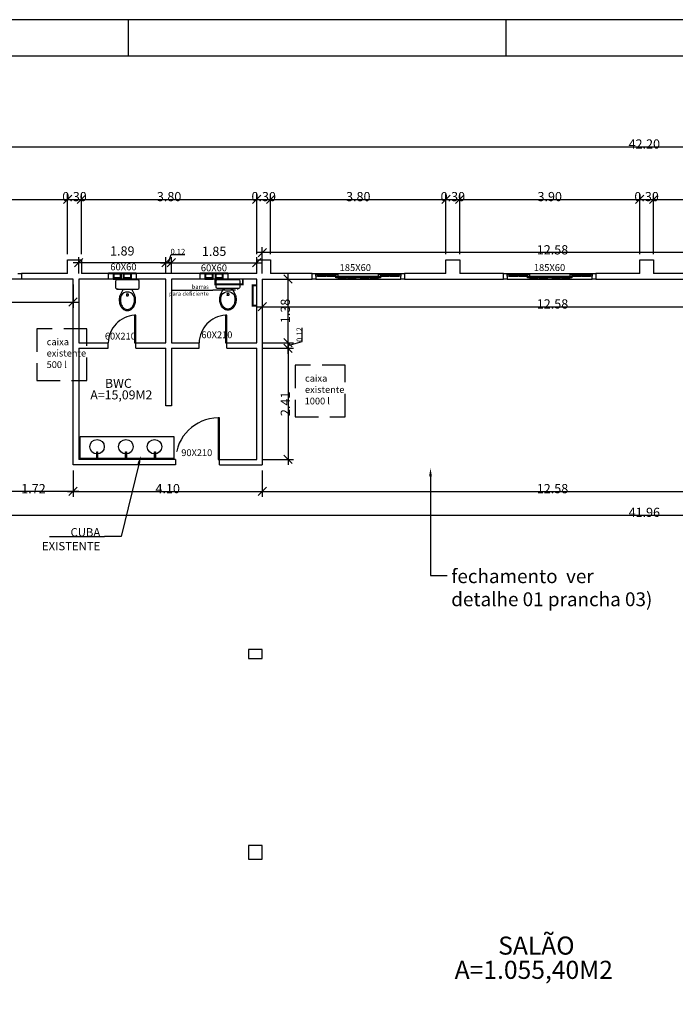
# Model space of a CAD drawing. Units: inches. Extents: x 20.1 to 61.6, y 42.3 to 138.2.
# Drawn here: x 27.2 to 34.3, y 100.3 to 110.9 of the extents above; entities that cross this region are included whole.
import ezdxf

# ---------------------------------------------------------------- set-up
doc = ezdxf.new("R2010")
doc.units = ezdxf.units.IN
doc.header["$MEASUREMENT"] = 0
doc.linetypes.add('DASHED2', pattern=[0.375, 0.25, -0.125])
doc.linetypes.add('PHANTOM2', pattern=[1.25, 0.625, -0.125, 0.125, -0.125, 0.125, -0.125])
for name, color, linetype in [('S2MARGF', 4, 'Continuous'), ('S2MARGG', 13, 'Continuous'), ('SectionCutEdges', 7, 'Continuous')]:
    doc.layers.add(name, color=color, linetype=linetype)
doc.styles.get("Standard").update_dxf_attribs({"font": 'arial.ttf'})

# ---------------------------------------------------------------- blocks, each defined once
blk = doc.blocks.new('_Oblique')
at = {"color": 0, "linetype": 'ByBlock', "lineweight": -2}
blk.add_line((-0.5, -0.5), (0.5, 0.5), dxfattribs=at)

msp = doc.modelspace()

# ---------------------------------------------------------------- linework, layer by layer
at = {"color": 1}
for p, q in [((23.37857, 109.55408), (44.59857, 109.55408)), ((27.73857, 108.38932), (27.73857, 109.04356)), ((27.73857, 108.38932), (27.73857, 109.04356)), ((27.88857, 108.38932), (27.88857, 109.04356)), ((27.88857, 108.38932), (27.88857, 109.04356)), ((29.78857, 108.38932), (29.78857, 109.04356)), ((29.78857, 108.38932), (29.78857, 109.04356)), ((29.93857, 108.38932), (29.93857, 109.04356)), ((31.83857, 108.38932), (31.83857, 109.04356)), ((31.83857, 108.38932), (31.83857, 109.04356)), ((31.98857, 108.38932), (31.98857, 109.04356)), ((31.98857, 108.38932), (31.98857, 109.04356)), ((33.93857, 108.38932), (33.93857, 109.04356)), ((33.93857, 108.38932), (33.93857, 109.04356)), ((34.08857, 108.38932), (34.08857, 109.04356)), ((34.08857, 108.38932), (34.08857, 109.04356)), ((25.67857, 108.98356), (27.79857, 108.98356)), ((27.67857, 108.98356), (27.94857, 108.98356)), ((27.82857, 108.98356), (29.84857, 108.98356)), ((29.72857, 108.98356), (29.99857, 108.98356)), ((29.87857, 108.98356), (31.89857, 108.98356)), ((31.77857, 108.98356), (32.04857, 108.98356)), ((31.92857, 108.98356), (33.99857, 108.98356)), ((33.87857, 108.98356), (34.14857, 108.98356)), ((34.02857, 108.98356), (36.19857, 108.98356)), ((29.84857, 108.17932), (29.84857, 108.46668)), ((27.85857, 108.17932), (27.85857, 108.35671)), ((28.80357, 108.17932), (28.80357, 108.35671)), ((28.80357, 108.17932), (28.80357, 108.35671)), ((28.83357, 108.29671), (28.86072, 108.38722)), ((28.86072, 108.38722), (29.00763, 108.38722)), ((28.86357, 108.17932), (28.86357, 108.35671)), ((28.86357, 108.17932), (28.86357, 108.35671)), ((36.19857, 108.40668), (29.78857, 108.40668)), ((28.86357, 108.29671), (27.79857, 108.29671)), ((28.74357, 108.29671), (28.92357, 108.29671)), ((28.80357, 108.29671), (29.84857, 108.29671)), ((30.12846, 107.36932), (30.12846, 108.17932)), ((27.73857, 108.11932), (26.47806, 108.11932)), ((27.79857, 108.05932), (27.79857, 107.80987)), ((23.43907, 107.86987), (27.85857, 107.86987)), ((29.78857, 107.82005), (36.19857, 107.82005)), ((30.27999, 107.44478), (30.27999, 107.59169)), ((29.84857, 107.42932), (30.18846, 107.42932)), ((29.84857, 107.42932), (30.18846, 107.42932)), ((30.12846, 107.30932), (30.12846, 107.48932)), ((30.12846, 107.39932), (30.27999, 107.44478)), ((30.12846, 107.42932), (30.12846, 106.10432)), ((29.84857, 107.36932), (30.18846, 107.36932)), ((29.84857, 107.36932), (30.18846, 107.36932)), ((29.84857, 106.16432), (30.18846, 106.16432)), ((27.79857, 106.04432), (27.79857, 105.75753)), ((27.79857, 106.04432), (27.79857, 105.75753)), ((29.84857, 106.04432), (29.84857, 105.75753)), ((29.84857, 106.04432), (29.84857, 105.75753)), ((27.85857, 105.81753), (26.87857, 105.81753)), ((27.73857, 105.81753), (29.90857, 105.81753)), ((29.78857, 105.81753), (36.19857, 105.81753)), ((23.43907, 105.55996), (44.53857, 105.55996))]:
    msp.add_line(p, q, dxfattribs=at)
msp.add_line((29.93857, 108.38932), (29.93857, 109.04356))
at = {"color": 8}
for p, q in [((29.78857, 108.17932), (29.78857, 108.35671)), ((28.23107, 108.18724), (28.32107, 108.18724)), ((28.23857, 108.18367), (28.31357, 108.18367)), ((28.34107, 108.18724), (28.43107, 108.18724)), ((28.34857, 108.18367), (28.42357, 108.18367)), ((29.22607, 108.18724), (29.31607, 108.18724)), ((29.23357, 108.18367), (29.30857, 108.18367)), ((29.33607, 108.18724), (29.42607, 108.18724)), ((29.34357, 108.18367), (29.41857, 108.18367)), ((30.44833, 108.17332), (30.54241, 108.17332)), ((30.44833, 108.15316), (30.54241, 108.15316)), ((30.55307, 108.17332), (30.64715, 108.17332)), ((30.55307, 108.15316), (30.64715, 108.15316)), ((30.66845, 108.15316), (30.76253, 108.15316)), ((30.77318, 108.15316), (30.86727, 108.15316)), ((30.90987, 108.15316), (31.00395, 108.15316)), ((31.0146, 108.15316), (31.10869, 108.15316)), ((31.12999, 108.17332), (31.22407, 108.17332)), ((31.12999, 108.15316), (31.22407, 108.15316)), ((31.23472, 108.17332), (31.32881, 108.17332)), ((31.23472, 108.15316), (31.32881, 108.15316)), ((32.52333, 108.17332), (32.61741, 108.17332)), ((32.52333, 108.15316), (32.61741, 108.15316)), ((32.62807, 108.17332), (32.72215, 108.17332)), ((32.62807, 108.15316), (32.72215, 108.15316)), ((32.74345, 108.15316), (32.83753, 108.15316)), ((32.84818, 108.15316), (32.94227, 108.15316)), ((32.98487, 108.15316), (33.07895, 108.15316)), ((33.0896, 108.15316), (33.18369, 108.15316)), ((33.20499, 108.17332), (33.29907, 108.17332)), ((33.20499, 108.15316), (33.29907, 108.15316)), ((33.30972, 108.17332), (33.40381, 108.17332)), ((33.30972, 108.15316), (33.40381, 108.15316)), ((28.23857, 108.12289), (28.31357, 108.12289)), ((28.25929, 108.09702), (28.25929, 108.02615)), ((28.50026, 108.1112), (28.27346, 108.1112)), ((28.34857, 108.12289), (28.42357, 108.12289)), ((28.51444, 108.02615), (28.51444, 108.09702)), ((29.23357, 108.12289), (29.30857, 108.12289)), ((29.34357, 108.12289), (29.41857, 108.12289)), ((29.34828, 108.03077), (29.34828, 108.10165)), ((29.36245, 108.11582), (29.58925, 108.11582)), ((29.60343, 108.10165), (29.60343, 108.03077)), ((29.84857, 108.11932), (30.18846, 108.11932)), ((29.84857, 108.05932), (29.84857, 107.76005)), ((30.66845, 108.133), (30.76253, 108.133)), ((30.77318, 108.133), (30.86727, 108.133)), ((30.90987, 108.133), (31.00395, 108.133)), ((31.0146, 108.133), (31.10869, 108.133)), ((32.74345, 108.133), (32.83753, 108.133)), ((32.84818, 108.133), (32.94227, 108.133)), ((32.98487, 108.133), (33.07895, 108.133)), ((33.0896, 108.133), (33.18369, 108.133)), ((28.27346, 108.01197), (28.50026, 108.01197)), ((28.27459, 108.01057), (28.27459, 108.01197)), ((28.27843, 108.01057), (28.27459, 108.01057)), ((28.27931, 108.01067), (28.27843, 108.01057)), ((28.2803, 108.01008), (28.27931, 108.01067)), ((28.28118, 108.0092), (28.2803, 108.01008)), ((28.28709, 108.0092), (28.28118, 108.0092)), ((28.28709, 108.01197), (28.28709, 108.0092)), ((28.33961, 108.01197), (28.30667, 107.944)), ((28.37741, 107.95497), (28.37741, 107.94168)), ((28.38214, 107.9597), (28.39159, 107.9597)), ((28.38214, 107.93696), (28.39159, 107.93696)), ((28.39631, 107.95497), (28.39631, 107.94168)), ((28.46706, 107.944), (28.43411, 108.01197)), ((29.58925, 108.0166), (29.36245, 108.0166)), ((29.39566, 107.94863), (29.4286, 108.0166)), ((29.4664, 107.9596), (29.4664, 107.94631)), ((29.48058, 107.96433), (29.47113, 107.96433)), ((29.48058, 107.94159), (29.47113, 107.94159)), ((29.4853, 107.9596), (29.4853, 107.94631)), ((29.5231, 108.0166), (29.55605, 107.94863)), ((29.57562, 108.0166), (29.57562, 108.01382)), ((29.57562, 108.01382), (29.58153, 108.01382)), ((29.58153, 108.01382), (29.58242, 108.01471)), ((29.58242, 108.01471), (29.5834, 108.0153)), ((29.5834, 108.0153), (29.58429, 108.0152)), ((29.58429, 108.0152), (29.58813, 108.0152)), ((29.58813, 108.0152), (29.58813, 108.0166)), ((28.17857, 107.36932), (28.17857, 107.42932))]:
    msp.add_line(p, q, dxfattribs=at)
at = {"color": 8, "linetype": 'Continuous'}
for p, q in [((29.33947, 108.11596), (29.33947, 108.06273)), ((29.33947, 108.06273), (29.63773, 108.06273)), ((29.63773, 108.06273), (29.63773, 108.11789)), ((29.79267, 108.05209), (29.74425, 108.05209)), ((29.74425, 108.05209), (29.74425, 107.83241)), ((29.74425, 107.83241), (29.79073, 107.83241))]:
    msp.add_line(p, q, dxfattribs=at)
at = {"color": 8, "linetype": 'ByBlock', "lineweight": -2}
msp.add_line((29.49349, 107.99957), (29.31349, 107.99957), dxfattribs=at)
at = {"color": 5, "linetype": 'PHANTOM2'}
msp.add_line((28.47857, 107.72932), (28.46357, 107.72932), dxfattribs=at)
at = {"color": 8, "linetype": 'PHANTOM2'}
for p, q in [((28.46357, 107.72932), (28.46357, 107.42932)), ((28.47857, 107.42932), (28.47857, 107.72932)), ((29.46357, 107.72932), (29.44857, 107.72932)), ((29.44857, 107.72932), (29.44857, 107.42932)), ((29.46357, 107.42932), (29.46357, 107.72932)), ((28.46357, 107.42932), (28.47857, 107.42932)), ((28.47857, 107.36932), (28.47857, 107.42932)), ((29.16357, 107.36932), (29.16357, 107.42932)), ((29.44857, 107.42932), (29.46357, 107.42932)), ((29.46357, 107.36932), (29.46357, 107.42932)), ((29.38357, 106.61432), (29.36857, 106.61432)), ((29.36857, 106.61432), (29.36857, 106.16432)), ((29.38357, 106.16432), (29.38357, 106.61432)), ((28.90857, 106.16432), (28.90857, 106.10432)), ((29.36857, 106.16432), (29.38357, 106.16432)), ((29.38357, 106.10432), (29.38357, 106.16432))]:
    msp.add_line(p, q, dxfattribs=at)
at = {"color": 1, "linetype": 'DASHED2'}
for p, q in [((27.94769, 107.58194), (27.40647, 107.58194)), ((27.40647, 107.58194), (27.40647, 107.02058)), ((27.94769, 107.02058), (27.94769, 107.58194)), ((30.74729, 107.18714), (30.20606, 107.18714)), ((30.20606, 107.18714), (30.20606, 106.62578)), ((30.74729, 106.62578), (30.74729, 107.18714)), ((27.40647, 107.02058), (27.94769, 107.02058)), ((30.20606, 106.62578), (30.74729, 106.62578))]:
    msp.add_line(p, q, dxfattribs=at)
at = {"color": 6}
for p, q in [((27.87451, 106.41459), (28.89019, 106.41459)), ((27.87451, 106.17431), (27.87451, 106.41459)), ((28.89019, 106.41459), (28.89019, 106.17431)), ((28.05436, 106.2471), (28.06387, 106.2471)), ((28.05436, 106.18166), (28.05436, 106.2471)), ((28.06387, 106.2471), (28.06387, 106.18166)), ((28.36558, 106.2471), (28.3751, 106.2471)), ((28.36558, 106.18166), (28.36558, 106.2471)), ((28.3751, 106.2471), (28.3751, 106.18166)), ((28.68184, 106.2471), (28.69136, 106.2471)), ((28.68184, 106.18166), (28.68184, 106.2471)), ((28.69136, 106.2471), (28.69136, 106.18166)), ((28.89019, 106.17431), (27.87451, 106.17431)), ((28.06387, 106.18166), (28.05436, 106.18166)), ((28.3751, 106.18166), (28.36558, 106.18166)), ((28.69136, 106.18166), (28.68184, 106.18166))]:
    msp.add_line(p, q, dxfattribs=at)
at = {"linetype": 'ByBlock', "lineweight": -2}
msp.add_line((28.31762, 105.32747), (28.13762, 105.32747), dxfattribs=at)
at = {"color": 1, "linetype": 'ByBlock', "lineweight": -2}
msp.add_line((31.67141, 104.90447), (31.85141, 104.90447), dxfattribs=at)
at = {"color": 8, "const_width": 0.02}
for points in [[(29.33947, 108.11596), (29.33947, 108.06273), (29.60343, 108.06273), (29.63773, 108.06273), (29.63773, 108.11789)], [(29.79267, 108.05209), (29.74425, 108.05209), (29.74425, 107.83241), (29.78857, 107.83241)]]:
    msp.add_lwpolyline(points, dxfattribs=at)
at = {"color": 0, "linetype": 'ByBlock', "lineweight": -2}
msp.add_lwpolyline([(28.86921, 107.99957), (29.31349, 107.99957)], dxfattribs=at)
at = {"color": 8, "linetype": 'ByBlock', "lineweight": -2}
msp.add_lwpolyline([(29.55914, 107.99957), (29.49349, 107.99957)], dxfattribs=at)
at = {"linetype": 'ByBlock', "lineweight": -2}
for points in [[(28.50905, 106.11481), (28.31762, 105.32747)], [(27.5415, 105.32747), (28.13762, 105.32747)]]:
    msp.add_lwpolyline(points, dxfattribs=at)
at = {"color": 1, "linetype": 'ByBlock', "lineweight": -2}
msp.add_lwpolyline([(31.67141, 105.98016), (31.67141, 104.90447)], dxfattribs=at)
at = {"color": 6}
for centre in [(28.05764, 106.30199), (28.37011, 106.30199), (28.6803, 106.30199)]:
    msp.add_circle(centre, 0.07863, dxfattribs=at)
at = {"color": 8, "linetype": 'PHANTOM2'}
for centre, radius, start, end in [((28.48934, 107.41946), 0.31093, 94.754833, 178.182768), ((29.47434, 107.41946), 0.31093, 94.754833, 178.182768), ((29.37391, 106.14875), 0.4656, 90.65686, 178.083943)]:
    msp.add_arc(centre, radius, start, end, dxfattribs=at)
at = {"color": 8}
for centre, major_axis, start_param, end_param in [((28.27346, 108.09702), (0.01002, 0.01002), 0.78539816, 2.35619449), ((28.50026, 108.09702), (-0.01002, 0.01002), 3.92699082, 5.49778714), ((28.27346, 108.02615), (-0.01002, 0.01002), 0.78539816, 2.35619449), ((28.44786, 107.89393), (0.10594, 0.10594), 2.04791062, 2.35619449), ((28.41794, 107.90346), (0.08374, 0.08374), 2.00673429, 2.04791062), ((28.44786, 107.89393), (-0.09725, 0.09725), 0.47711429, 0.78539816), ((28.41794, 107.90346), (0.07505, 0.07505), 1.97494301, 2.04791062), ((28.38671, 107.8989), (0.05687, 0.05687), 6.07347474, 8.05980408), ((28.34906, 108.00488), (-0.00134, 0.00134), 3.92699082, 10.21017612), ((28.38214, 107.95497), (-0.00334, 0.00334), -0.78539816, 0.78539816), ((28.38214, 107.94168), (-0.00334, 0.00334), 0.78539816, 2.35619449), ((28.39159, 107.95497), (0.00334, 0.00334), 5.49778714, 7.06858347), ((28.39159, 107.94168), (0.00334, 0.00334), 3.92699082, 5.49778714), ((28.42466, 108.00488), (-0.00134, 0.00134), 3.92699082, 10.21017612), ((28.35579, 107.90346), (0.07505, 0.07505), 5.80607102, 5.87903863), ((28.32587, 107.89393), (-0.09725, 0.09725), 3.92699082, 4.23527469), ((28.35579, 107.90346), (-0.08374, 0.08374), 4.23527469, 4.27645102), ((28.32587, 107.89393), (-0.10594, 0.10594), 3.92699082, 4.23527469), ((28.50026, 108.02615), (0.01002, 0.01002), 3.92699082, 5.49778714), ((28.44786, 107.89393), (-0.10594, 0.10594), 0.78539816, 1.09368204), ((28.41794, 107.8844), (-0.08374, 0.08374), 1.09368204, 1.44080631), ((28.44786, 107.89393), (0.09725, 0.09725), 2.35619449, 2.66447836), ((28.41794, 107.8844), (0.07505, 0.07505), 2.66447836, 3.01160264), ((28.35579, 107.8844), (0.07505, 0.07505), 4.84237899, 5.18950327), ((28.35579, 107.8844), (-0.08374, 0.08374), 3.27158267, 3.61870694), ((28.32587, 107.89393), (0.09725, 0.09725), 5.18950327, 5.49778714), ((28.32587, 107.89393), (0.10594, 0.10594), 5.18950327, 5.49778714), ((28.39894, 107.8698), (0.0668, 0.0668), 3.01160264, 3.4327886), ((28.39894, 107.8698), (0.05811, 0.05811), 3.01160264, 3.4327886), ((28.38686, 107.84738), (0.04879, 0.04879), 3.4327886, 3.92699082), ((28.38686, 107.84738), (0.0401, 0.0401), 3.4327886, 3.92699082), ((28.38686, 107.84738), (0.0401, 0.0401), 3.92699082, 4.42119303), ((28.38686, 107.84738), (-0.04879, 0.04879), 2.35619449, 2.85039671), ((28.37478, 107.8698), (0.05811, 0.05811), 4.42119303, 4.84237899), ((28.37478, 107.8698), (-0.0668, 0.0668), 2.85039671, 3.27158267)]:
    msp.add_ellipse(centre, major_axis=major_axis, ratio=1, start_param=start_param, end_param=end_param, dxfattribs=at)
at = {"color": 8, "extrusion": (0, 0, -1)}
for centre, major_axis, start_param, end_param in [((29.36245, 108.10165), (0.01002, 0.01002), 3.92699082, 5.49778714), ((29.58925, 108.10165), (-0.01002, 0.01002), 0.78539816, 2.35619449), ((29.36245, 108.03077), (-0.01002, 0.01002), 3.92699082, 5.49778714), ((29.53685, 107.89856), (0.10594, 0.10594), 3.92699082, 4.23527469), ((29.50693, 107.90808), (0.08374, 0.08374), 4.23527469, 4.27645102), ((29.53685, 107.89856), (0.09725, 0.09725), 3.92699082, 4.23527469), ((29.50693, 107.90808), (-0.07505, 0.07505), 5.80607102, 5.87903863), ((29.476, 107.90353), (-0.05687, 0.05687), 6.07347474, 8.05980408), ((29.43805, 108.00951), (0.00134, 0.00134), 3.92699082, 10.21017612), ((29.47113, 107.9596), (-0.00334, 0.00334), 5.49778714, 7.06858347), ((29.47113, 107.94631), (-0.00334, 0.00334), 3.92699082, 5.49778714), ((29.48058, 107.9596), (0.00334, 0.00334), -0.78539816, 0.78539816), ((29.48058, 107.94631), (0.00334, 0.00334), 0.78539816, 2.35619449), ((29.51365, 108.00951), (0.00134, 0.00134), 3.92699082, 10.21017612), ((29.44478, 107.90808), (-0.07505, 0.07505), 1.97494301, 2.04791062), ((29.41486, 107.89856), (0.09725, 0.09725), 0.47711429, 0.78539816), ((29.44478, 107.90808), (-0.08374, 0.08374), 2.00673429, 2.04791062), ((29.41486, 107.89856), (-0.10594, 0.10594), 2.04791062, 2.35619449), ((29.58925, 108.03077), (0.01002, 0.01002), 0.78539816, 2.35619449), ((29.53685, 107.89856), (-0.10594, 0.10594), 5.18950327, 5.49778714), ((29.50693, 107.88903), (0.08374, 0.08374), 3.27158267, 3.61870694), ((29.53685, 107.89856), (-0.09725, 0.09725), 5.18950327, 5.49778714), ((29.50693, 107.88903), (-0.07505, 0.07505), 4.84237899, 5.18950327), ((29.48793, 107.87443), (-0.05811, 0.05811), 4.42119303, 4.84237899), ((29.46377, 107.87443), (-0.05811, 0.05811), 3.01160264, 3.4327886), ((29.44478, 107.88903), (-0.07505, 0.07505), 2.66447836, 3.01160264), ((29.44478, 107.88903), (0.08374, 0.08374), 1.09368204, 1.44080631), ((29.41486, 107.89856), (-0.09725, 0.09725), 2.35619449, 2.66447836), ((29.41486, 107.89856), (0.10594, 0.10594), 0.78539816, 1.09368204), ((29.48793, 107.87443), (0.0668, 0.0668), 2.85039671, 3.27158267), ((29.47585, 107.85201), (0.04879, 0.04879), 2.35619449, 2.85039671), ((29.47585, 107.85201), (-0.0401, 0.0401), 3.92699082, 4.42119303), ((29.47585, 107.85201), (-0.0401, 0.0401), 3.4327886, 3.92699082), ((29.47585, 107.85201), (-0.04879, 0.04879), 3.4327886, 3.92699082), ((29.46377, 107.87443), (-0.0668, 0.0668), 3.01160264, 3.4327886)]:
    msp.add_ellipse(centre, major_axis=major_axis, ratio=1, start_param=start_param, end_param=end_param, dxfattribs=at)
msp.add_solid([(28.49448, 106.11835), (28.53031, 106.20226), (28.52363, 106.11126)])
at = {"color": 1, "linetype": 'Continuous'}
msp.add_solid([(31.65641, 105.98016), (31.67141, 106.07016), (31.68641, 105.98016)], dxfattribs=at)
at = {"layer": 'S2MARGF'}
for p, q in [((28.39682, 110.53847), (28.39682, 110.93217)), ((32.49131, 110.53847), (32.49131, 110.93217))]:
    msp.add_line(p, q, dxfattribs=at)
msp.add_lwpolyline([(20.12911, 77.82194), (61.62517, 77.82194), (61.62517, 110.93217), (20.12911, 110.93217)], close=True, dxfattribs=at)
at = {"layer": 'S2MARGG'}
msp.add_line((61.23147, 110.53847), (21.11336, 110.53847), dxfattribs=at)
at = {"layer": 'SectionCutEdges', "color": 8}
for p, q in [((27.73857, 108.17932), (27.73857, 108.32932)), ((27.73857, 108.32932), (27.88857, 108.32932)), ((27.88857, 108.32932), (27.88857, 108.17932)), ((29.78857, 108.17932), (29.78857, 108.32932)), ((29.78857, 108.32932), (29.93857, 108.32932)), ((29.93857, 108.32932), (29.93857, 108.17932)), ((31.83857, 108.17932), (31.83857, 108.32932)), ((31.83857, 108.32932), (31.98857, 108.32932)), ((31.98857, 108.32932), (31.98857, 108.17932)), ((33.93857, 108.17932), (33.93857, 108.32932)), ((33.93857, 108.32932), (34.08857, 108.32932)), ((34.08857, 108.32932), (34.08857, 108.17932)), ((27.20011, 108.17932), (27.23857, 108.17932)), ((27.23857, 108.17932), (27.23857, 108.11932)), ((27.73857, 108.17932), (27.23857, 108.17932)), ((28.18107, 108.17932), (27.88857, 108.17932)), ((28.18107, 108.18724), (28.23107, 108.18724)), ((28.18107, 108.17932), (28.18107, 108.18724)), ((28.18107, 108.11932), (28.18107, 108.17932)), ((28.18107, 108.17932), (28.23107, 108.17932)), ((28.23107, 108.18724), (28.23107, 108.18367)), ((28.23107, 108.18367), (28.23857, 108.18367)), ((28.23107, 108.18367), (28.23107, 108.17932)), ((28.23107, 108.17932), (28.23107, 108.12289)), ((28.23107, 108.17932), (28.23857, 108.17932)), ((28.23857, 108.18367), (28.23857, 108.17932)), ((28.23857, 108.17932), (28.23857, 108.17187)), ((28.23857, 108.17932), (28.31357, 108.17932)), ((28.31357, 108.17187), (28.23857, 108.17187)), ((28.23857, 108.17187), (28.23857, 108.13362)), ((28.31357, 108.18367), (28.32107, 108.18367)), ((28.31357, 108.17932), (28.31357, 108.18367)), ((28.31357, 108.17187), (28.31357, 108.17932)), ((28.31357, 108.17932), (28.32107, 108.17932)), ((28.31357, 108.13362), (28.31357, 108.17187)), ((28.32107, 108.18724), (28.34107, 108.18724)), ((28.32107, 108.18367), (28.32107, 108.18724)), ((28.32107, 108.17932), (28.32107, 108.18367)), ((28.32107, 108.12289), (28.32107, 108.17932)), ((28.32107, 108.17932), (28.34107, 108.17932)), ((28.34107, 108.18724), (28.34107, 108.18367)), ((28.34107, 108.18367), (28.34857, 108.18367)), ((28.34107, 108.18367), (28.34107, 108.17932)), ((28.34107, 108.17932), (28.34107, 108.12289)), ((28.34107, 108.17932), (28.34857, 108.17932)), ((28.34857, 108.18367), (28.34857, 108.17932)), ((28.34857, 108.17932), (28.34857, 108.17187)), ((28.34857, 108.17932), (28.42357, 108.17932)), ((28.42357, 108.17187), (28.34857, 108.17187)), ((28.34857, 108.17187), (28.34857, 108.13362)), ((28.42357, 108.18367), (28.43107, 108.18367)), ((28.42357, 108.17932), (28.42357, 108.18367)), ((28.42357, 108.17187), (28.42357, 108.17932)), ((28.42357, 108.17932), (28.43107, 108.17932)), ((28.42357, 108.13362), (28.42357, 108.17187)), ((28.43107, 108.18367), (28.43107, 108.18724)), ((28.43107, 108.18724), (28.48107, 108.18724)), ((28.43107, 108.17932), (28.43107, 108.18367)), ((28.43107, 108.12289), (28.43107, 108.17932)), ((28.43107, 108.17932), (28.48107, 108.17932)), ((28.48107, 108.18724), (28.48107, 108.17932)), ((29.17607, 108.17932), (28.48107, 108.17932)), ((28.48107, 108.17932), (28.48107, 108.11932)), ((29.17607, 108.18724), (29.22607, 108.18724)), ((29.17607, 108.17932), (29.17607, 108.18724)), ((29.17607, 108.11932), (29.17607, 108.17932)), ((29.17607, 108.17932), (29.22607, 108.17932)), ((29.22607, 108.18724), (29.22607, 108.18367)), ((29.22607, 108.18367), (29.23357, 108.18367)), ((29.22607, 108.18367), (29.22607, 108.17932)), ((29.22607, 108.17932), (29.22607, 108.12289)), ((29.22607, 108.17932), (29.23357, 108.17932)), ((29.23357, 108.18367), (29.23357, 108.17932)), ((29.23357, 108.17932), (29.23357, 108.17187)), ((29.23357, 108.17932), (29.30857, 108.17932)), ((29.30857, 108.17187), (29.23357, 108.17187)), ((29.23357, 108.17187), (29.23357, 108.13362)), ((29.30857, 108.18367), (29.31607, 108.18367)), ((29.30857, 108.17932), (29.30857, 108.18367)), ((29.30857, 108.17187), (29.30857, 108.17932)), ((29.30857, 108.17932), (29.31607, 108.17932)), ((29.30857, 108.13362), (29.30857, 108.17187)), ((29.31607, 108.18724), (29.33607, 108.18724)), ((29.31607, 108.18367), (29.31607, 108.18724)), ((29.31607, 108.17932), (29.31607, 108.18367)), ((29.31607, 108.12289), (29.31607, 108.17932)), ((29.31607, 108.17932), (29.33607, 108.17932)), ((29.33607, 108.18724), (29.33607, 108.18367)), ((29.33607, 108.18367), (29.34357, 108.18367)), ((29.33607, 108.18367), (29.33607, 108.17932)), ((29.33607, 108.17932), (29.33607, 108.12289)), ((29.33607, 108.17932), (29.34357, 108.17932)), ((29.34357, 108.18367), (29.34357, 108.17932)), ((29.34357, 108.17932), (29.34357, 108.17187)), ((29.34357, 108.17932), (29.41857, 108.17932)), ((29.41857, 108.17187), (29.34357, 108.17187)), ((29.34357, 108.17187), (29.34357, 108.13362)), ((29.41857, 108.18367), (29.42607, 108.18367)), ((29.41857, 108.17932), (29.41857, 108.18367)), ((29.41857, 108.17187), (29.41857, 108.17932)), ((29.41857, 108.17932), (29.42607, 108.17932)), ((29.41857, 108.13362), (29.41857, 108.17187)), ((29.42607, 108.18367), (29.42607, 108.18724)), ((29.42607, 108.18724), (29.47607, 108.18724)), ((29.42607, 108.17932), (29.42607, 108.18367)), ((29.42607, 108.12289), (29.42607, 108.17932)), ((29.42607, 108.17932), (29.47607, 108.17932)), ((29.47607, 108.18724), (29.47607, 108.17932)), ((29.78857, 108.17932), (29.47607, 108.17932)), ((29.47607, 108.17932), (29.47607, 108.11932)), ((30.38857, 108.17932), (29.93857, 108.17932)), ((30.38857, 108.17932), (30.42703, 108.17932)), ((30.38857, 108.11932), (30.38857, 108.17932)), ((30.42703, 108.17932), (31.35011, 108.17932)), ((30.42703, 108.17932), (30.42703, 108.17332)), ((30.42703, 108.17332), (30.44833, 108.17332)), ((30.42703, 108.15316), (30.42703, 108.17332)), ((30.44833, 108.15316), (30.42703, 108.15316)), ((30.42703, 108.15316), (30.42703, 108.11932)), ((30.44833, 108.17332), (30.44833, 108.16576)), ((30.44833, 108.16576), (30.54241, 108.16576)), ((30.44833, 108.16576), (30.44833, 108.16072)), ((30.54241, 108.16072), (30.44833, 108.16072)), ((30.44833, 108.16072), (30.44833, 108.15316)), ((30.54241, 108.17332), (30.55307, 108.17332)), ((30.54241, 108.16576), (30.54241, 108.17332)), ((30.54241, 108.16576), (30.54241, 108.16072)), ((30.54241, 108.15316), (30.54241, 108.16072)), ((30.55307, 108.15316), (30.54241, 108.15316)), ((30.55307, 108.17332), (30.55307, 108.16576)), ((30.55307, 108.16576), (30.64715, 108.16576)), ((30.55307, 108.16072), (30.55307, 108.16576)), ((30.64715, 108.16072), (30.55307, 108.16072)), ((30.55307, 108.16072), (30.55307, 108.15316)), ((30.64715, 108.17332), (30.66845, 108.17332)), ((30.64715, 108.16576), (30.64715, 108.17332)), ((30.64715, 108.16576), (30.64715, 108.16072)), ((30.64715, 108.15316), (30.64715, 108.16072)), ((30.64715, 108.15316), (30.66845, 108.15316)), ((30.64715, 108.133), (30.64715, 108.15316)), ((30.66845, 108.17332), (30.66845, 108.15316)), ((30.66845, 108.15316), (30.66845, 108.1456)), ((30.66845, 108.1456), (30.76253, 108.1456)), ((30.66845, 108.1456), (30.66845, 108.14056)), ((30.76253, 108.15316), (30.77318, 108.15316)), ((30.76253, 108.1456), (30.76253, 108.15316)), ((30.76253, 108.1456), (30.76253, 108.14056)), ((30.77318, 108.15316), (30.77318, 108.1456)), ((30.77318, 108.1456), (30.86727, 108.1456)), ((30.77318, 108.14056), (30.77318, 108.1456)), ((30.86727, 108.15316), (30.88857, 108.15316)), ((30.86727, 108.1456), (30.86727, 108.15316)), ((30.86727, 108.1456), (30.86727, 108.14056)), ((30.88857, 108.15316), (30.90987, 108.15316)), ((30.88857, 108.133), (30.88857, 108.15316)), ((30.90987, 108.15316), (30.90987, 108.1456)), ((30.90987, 108.1456), (31.00395, 108.1456)), ((30.90987, 108.1456), (30.90987, 108.14056)), ((31.00395, 108.15316), (31.0146, 108.15316)), ((31.00395, 108.1456), (31.00395, 108.15316)), ((31.00395, 108.1456), (31.00395, 108.14056)), ((31.0146, 108.15316), (31.0146, 108.1456)), ((31.0146, 108.1456), (31.10869, 108.1456)), ((31.0146, 108.14056), (31.0146, 108.1456)), ((31.10869, 108.17332), (31.12999, 108.17332)), ((31.10869, 108.15316), (31.10869, 108.17332)), ((31.10869, 108.15316), (31.12999, 108.15316)), ((31.10869, 108.1456), (31.10869, 108.15316)), ((31.10869, 108.1456), (31.10869, 108.14056)), ((31.12999, 108.17332), (31.12999, 108.16576)), ((31.12999, 108.16576), (31.22407, 108.16576)), ((31.12999, 108.16576), (31.12999, 108.16072)), ((31.22407, 108.16072), (31.12999, 108.16072)), ((31.12999, 108.16072), (31.12999, 108.15316)), ((31.12999, 108.15316), (31.12999, 108.133)), ((31.22407, 108.17332), (31.23472, 108.17332)), ((31.22407, 108.16576), (31.22407, 108.17332)), ((31.22407, 108.16576), (31.22407, 108.16072)), ((31.22407, 108.15316), (31.22407, 108.16072)), ((31.23472, 108.15316), (31.22407, 108.15316)), ((31.23472, 108.17332), (31.23472, 108.16576)), ((31.23472, 108.16576), (31.32881, 108.16576)), ((31.23472, 108.16072), (31.23472, 108.16576)), ((31.32881, 108.16072), (31.23472, 108.16072)), ((31.23472, 108.16072), (31.23472, 108.15316)), ((31.32881, 108.17332), (31.35011, 108.17332)), ((31.32881, 108.16576), (31.32881, 108.17332)), ((31.32881, 108.16576), (31.32881, 108.16072)), ((31.32881, 108.15316), (31.32881, 108.16072)), ((31.35011, 108.15316), (31.32881, 108.15316)), ((31.35011, 108.17932), (31.38857, 108.17932)), ((31.35011, 108.17332), (31.35011, 108.17932)), ((31.35011, 108.17332), (31.35011, 108.15316)), ((31.35011, 108.11932), (31.35011, 108.15316)), ((31.38857, 108.17932), (31.38857, 108.11932)), ((31.83857, 108.17932), (31.38857, 108.17932)), ((32.46357, 108.17932), (31.98857, 108.17932)), ((32.46357, 108.17932), (32.50203, 108.17932)), ((32.46357, 108.11932), (32.46357, 108.17932)), ((32.50203, 108.17932), (33.42511, 108.17932)), ((32.50203, 108.17932), (32.50203, 108.17332)), ((32.50203, 108.17332), (32.52333, 108.17332)), ((32.50203, 108.15316), (32.50203, 108.17332)), ((32.52333, 108.15316), (32.50203, 108.15316)), ((32.50203, 108.15316), (32.50203, 108.11932)), ((32.52333, 108.17332), (32.52333, 108.16576)), ((32.52333, 108.16576), (32.61741, 108.16576)), ((32.52333, 108.16576), (32.52333, 108.16072)), ((32.61741, 108.16072), (32.52333, 108.16072)), ((32.52333, 108.16072), (32.52333, 108.15316)), ((32.61741, 108.17332), (32.62807, 108.17332)), ((32.61741, 108.16576), (32.61741, 108.17332)), ((32.61741, 108.16576), (32.61741, 108.16072)), ((32.61741, 108.15316), (32.61741, 108.16072)), ((32.62807, 108.15316), (32.61741, 108.15316)), ((32.62807, 108.17332), (32.62807, 108.16576)), ((32.62807, 108.16576), (32.72215, 108.16576)), ((32.62807, 108.16576), (32.62807, 108.16072)), ((32.72215, 108.16072), (32.62807, 108.16072)), ((32.62807, 108.16072), (32.62807, 108.15316)), ((32.72215, 108.17332), (32.74345, 108.17332)), ((32.72215, 108.16576), (32.72215, 108.17332)), ((32.72215, 108.16576), (32.72215, 108.16072)), ((32.72215, 108.15316), (32.72215, 108.16072)), ((32.72215, 108.15316), (32.74345, 108.15316)), ((32.72215, 108.133), (32.72215, 108.15316)), ((32.74345, 108.17332), (32.74345, 108.15316)), ((32.74345, 108.15316), (32.74345, 108.1456)), ((32.74345, 108.1456), (32.83753, 108.1456)), ((32.74345, 108.1456), (32.74345, 108.14056)), ((32.83753, 108.15316), (32.84818, 108.15316)), ((32.83753, 108.1456), (32.83753, 108.15316)), ((32.83753, 108.1456), (32.83753, 108.14056)), ((32.84818, 108.15316), (32.84818, 108.1456)), ((32.84818, 108.1456), (32.94227, 108.1456)), ((32.84818, 108.1456), (32.84818, 108.14056)), ((32.94227, 108.15316), (32.96357, 108.15316)), ((32.94227, 108.1456), (32.94227, 108.15316)), ((32.94227, 108.1456), (32.94227, 108.14056)), ((32.96357, 108.15316), (32.98487, 108.15316)), ((32.96357, 108.133), (32.96357, 108.15316)), ((32.98487, 108.15316), (32.98487, 108.1456)), ((32.98487, 108.1456), (33.07895, 108.1456)), ((32.98487, 108.1456), (32.98487, 108.14056)), ((33.07895, 108.15316), (33.0896, 108.15316)), ((33.07895, 108.1456), (33.07895, 108.15316)), ((33.07895, 108.1456), (33.07895, 108.14056)), ((33.0896, 108.15316), (33.0896, 108.1456)), ((33.0896, 108.1456), (33.18369, 108.1456)), ((33.0896, 108.1456), (33.0896, 108.14056)), ((33.18369, 108.17332), (33.20499, 108.17332)), ((33.18369, 108.15316), (33.18369, 108.17332)), ((33.18369, 108.15316), (33.20499, 108.15316)), ((33.18369, 108.1456), (33.18369, 108.15316)), ((33.18369, 108.1456), (33.18369, 108.14056)), ((33.20499, 108.17332), (33.20499, 108.16576)), ((33.20499, 108.16576), (33.29907, 108.16576)), ((33.20499, 108.16576), (33.20499, 108.16072)), ((33.29907, 108.16072), (33.20499, 108.16072)), ((33.20499, 108.16072), (33.20499, 108.15316)), ((33.20499, 108.15316), (33.20499, 108.133)), ((33.29907, 108.17332), (33.30972, 108.17332)), ((33.29907, 108.16576), (33.29907, 108.17332)), ((33.29907, 108.16576), (33.29907, 108.16072)), ((33.29907, 108.15316), (33.29907, 108.16072)), ((33.30972, 108.15316), (33.29907, 108.15316)), ((33.30972, 108.17332), (33.30972, 108.16576)), ((33.30972, 108.16576), (33.40381, 108.16576)), ((33.30972, 108.16576), (33.30972, 108.16072)), ((33.40381, 108.16072), (33.30972, 108.16072)), ((33.30972, 108.16072), (33.30972, 108.15316)), ((33.40381, 108.17332), (33.42511, 108.17332)), ((33.40381, 108.16576), (33.40381, 108.17332)), ((33.40381, 108.16576), (33.40381, 108.16072)), ((33.40381, 108.15316), (33.40381, 108.16072)), ((33.42511, 108.15316), (33.40381, 108.15316)), ((33.42511, 108.17932), (33.46357, 108.17932)), ((33.42511, 108.17332), (33.42511, 108.17932)), ((33.42511, 108.17332), (33.42511, 108.15316)), ((33.42511, 108.11932), (33.42511, 108.15316)), ((33.46357, 108.17932), (33.46357, 108.11932)), ((33.93857, 108.17932), (33.46357, 108.17932)), ((34.61357, 108.17932), (34.08857, 108.17932)), ((27.23857, 108.11932), (27.20011, 108.11932)), ((27.79857, 108.11932), (27.23857, 108.11932)), ((27.79857, 106.10432), (27.79857, 108.11932)), ((27.85857, 108.11932), (27.85857, 107.42932)), ((28.18107, 108.11932), (27.85857, 108.11932)), ((28.23107, 108.11932), (28.18107, 108.11932)), ((28.23107, 108.12289), (28.23857, 108.12289)), ((28.23107, 108.12289), (28.23107, 108.11932)), ((28.23107, 108.11932), (28.32107, 108.11932)), ((28.31357, 108.13362), (28.23857, 108.13362)), ((28.23857, 108.13362), (28.23857, 108.12289)), ((28.31357, 108.12289), (28.31357, 108.13362)), ((28.31357, 108.12289), (28.32107, 108.12289)), ((28.32107, 108.11932), (28.32107, 108.12289)), ((28.34107, 108.11932), (28.32107, 108.11932)), ((28.34107, 108.12289), (28.34107, 108.11932)), ((28.34107, 108.12289), (28.34857, 108.12289)), ((28.34107, 108.11932), (28.43107, 108.11932)), ((28.42357, 108.13362), (28.34857, 108.13362)), ((28.34857, 108.13362), (28.34857, 108.12289)), ((28.42357, 108.12289), (28.42357, 108.13362)), ((28.42357, 108.12289), (28.43107, 108.12289)), ((28.43107, 108.11932), (28.43107, 108.12289)), ((28.48107, 108.11932), (28.43107, 108.11932)), ((28.80357, 108.11932), (28.48107, 108.11932)), ((28.80357, 107.42932), (28.80357, 108.11932)), ((28.86357, 108.11932), (28.86357, 107.42932)), ((29.17607, 108.11932), (28.86357, 108.11932)), ((29.22607, 108.11932), (29.17607, 108.11932)), ((29.22607, 108.12289), (29.23357, 108.12289)), ((29.22607, 108.12289), (29.22607, 108.11932)), ((29.22607, 108.11932), (29.31607, 108.11932)), ((29.30857, 108.13362), (29.23357, 108.13362)), ((29.23357, 108.13362), (29.23357, 108.12289)), ((29.30857, 108.12289), (29.30857, 108.13362)), ((29.30857, 108.12289), (29.31607, 108.12289)), ((29.31607, 108.11932), (29.31607, 108.12289)), ((29.33607, 108.11932), (29.31607, 108.11932)), ((29.33607, 108.12289), (29.33607, 108.11932)), ((29.33607, 108.12289), (29.34357, 108.12289)), ((29.33607, 108.11932), (29.42607, 108.11932)), ((29.41857, 108.13362), (29.34357, 108.13362)), ((29.34357, 108.13362), (29.34357, 108.12289)), ((29.41857, 108.12289), (29.41857, 108.13362)), ((29.41857, 108.12289), (29.42607, 108.12289)), ((29.42607, 108.11932), (29.42607, 108.12289)), ((29.47607, 108.11932), (29.42607, 108.11932)), ((29.78857, 108.11932), (29.47607, 108.11932)), ((29.78857, 107.42932), (29.78857, 108.11932)), ((29.84857, 108.11932), (29.84857, 106.10432)), ((29.84857, 108.11932), (30.38857, 108.11932)), ((30.42703, 108.11932), (30.38857, 108.11932)), ((30.42703, 108.11932), (31.35011, 108.11932)), ((30.66845, 108.133), (30.64715, 108.133)), ((30.76253, 108.14056), (30.66845, 108.14056)), ((30.66845, 108.14056), (30.66845, 108.133)), ((30.76253, 108.133), (30.76253, 108.14056)), ((30.77318, 108.133), (30.76253, 108.133)), ((30.86727, 108.14056), (30.77318, 108.14056)), ((30.77318, 108.14056), (30.77318, 108.133)), ((30.86727, 108.133), (30.86727, 108.14056)), ((30.88857, 108.133), (30.86727, 108.133)), ((30.90987, 108.133), (30.88857, 108.133)), ((31.00395, 108.14056), (30.90987, 108.14056)), ((30.90987, 108.14056), (30.90987, 108.133)), ((31.00395, 108.133), (31.00395, 108.14056)), ((31.0146, 108.133), (31.00395, 108.133)), ((31.10869, 108.14056), (31.0146, 108.14056)), ((31.0146, 108.14056), (31.0146, 108.133)), ((31.10869, 108.133), (31.10869, 108.14056)), ((31.12999, 108.133), (31.10869, 108.133)), ((31.38857, 108.11932), (31.35011, 108.11932)), ((31.38857, 108.11932), (32.46357, 108.11932)), ((32.50203, 108.11932), (32.46357, 108.11932)), ((32.50203, 108.11932), (33.42511, 108.11932)), ((32.74345, 108.133), (32.72215, 108.133)), ((32.83753, 108.14056), (32.74345, 108.14056)), ((32.74345, 108.14056), (32.74345, 108.133)), ((32.83753, 108.133), (32.83753, 108.14056)), ((32.84818, 108.133), (32.83753, 108.133)), ((32.94227, 108.14056), (32.84818, 108.14056)), ((32.84818, 108.14056), (32.84818, 108.133)), ((32.94227, 108.133), (32.94227, 108.14056)), ((32.96357, 108.133), (32.94227, 108.133)), ((32.98487, 108.133), (32.96357, 108.133)), ((33.07895, 108.14056), (32.98487, 108.14056)), ((32.98487, 108.14056), (32.98487, 108.133)), ((33.07895, 108.133), (33.07895, 108.14056)), ((33.0896, 108.133), (33.07895, 108.133)), ((33.18369, 108.14056), (33.0896, 108.14056)), ((33.0896, 108.14056), (33.0896, 108.133)), ((33.18369, 108.133), (33.18369, 108.14056)), ((33.20499, 108.133), (33.18369, 108.133)), ((33.46357, 108.11932), (33.42511, 108.11932)), ((33.46357, 108.11932), (34.61357, 108.11932)), ((27.85857, 107.42932), (28.12857, 107.42932)), ((28.12857, 107.42932), (28.17857, 107.42932)), ((28.47857, 107.42932), (28.80357, 107.42932)), ((28.86357, 107.42932), (29.16357, 107.42932)), ((29.16357, 107.42932), (29.16357, 107.42932)), ((29.46357, 107.42932), (29.78857, 107.42932)), ((27.85857, 107.36932), (27.85857, 106.16432)), ((27.85857, 107.36932), (28.12857, 107.36932)), ((28.12857, 107.36932), (28.17857, 107.36932)), ((28.47857, 107.36932), (28.80357, 107.36932)), ((28.80357, 106.74432), (28.80357, 107.36932)), ((28.86357, 107.36932), (28.86357, 106.74432)), ((28.86357, 107.36932), (29.16357, 107.36932)), ((29.16357, 107.36932), (29.16357, 107.36932)), ((29.46357, 107.36932), (29.78857, 107.36932)), ((29.78857, 106.16432), (29.78857, 107.36932)), ((28.86357, 106.74432), (28.80357, 106.74432)), ((28.90857, 106.16432), (27.85857, 106.16432)), ((29.38357, 106.16432), (29.78857, 106.16432)), ((28.90857, 106.10432), (27.79857, 106.10432)), ((29.38357, 106.10432), (29.84857, 106.10432))]:
    msp.add_line(p, q, dxfattribs=at)
at = {"layer": 'SectionCutEdges'}
for p, q in [((29.69857, 104.10432), (29.69857, 104.00432)), ((29.84857, 104.10432), (29.69857, 104.10432)), ((29.84857, 104.00432), (29.84857, 104.10432)), ((29.69857, 104.00432), (29.84857, 104.00432)), ((29.69857, 101.97932), (29.69857, 101.82932)), ((29.84857, 101.97932), (29.69857, 101.97932)), ((29.84857, 101.82932), (29.84857, 101.97932)), ((29.69857, 101.82932), (29.84857, 101.82932))]:
    msp.add_line(p, q, dxfattribs=at)

# ---------------------------------------------------------------- block references
at = {"color": 1, "xscale": 0.09, "yscale": 0.09, "zscale": 0.09}
for p in [(27.73857, 108.98356), (27.88857, 108.98356), (29.78857, 108.98356), (29.93857, 108.98356), (31.83857, 108.98356), (31.98857, 108.98356), (33.93857, 108.98356), (34.08857, 108.98356), (28.80357, 108.29671), (28.86357, 108.29671), (27.79857, 107.86987), (27.79857, 105.81753), (29.84857, 105.81753)]:
    msp.add_blockref('_Oblique', p, dxfattribs=at)
for p, rotation in [((27.73857, 108.98356), 180), ((27.88857, 108.98356), 180), ((29.78857, 108.98356), 180), ((29.93857, 108.98356), 180), ((31.83857, 108.98356), 180), ((31.98857, 108.98356), 180), ((33.93857, 108.98356), 180), ((34.08857, 108.98356), 180), ((29.84857, 108.40668), 180), ((27.85857, 108.29671), 180), ((28.80357, 108.29671), 180), ((28.86357, 108.29671), 180), ((30.12846, 108.11932), 90), ((30.12846, 107.42932), 90), ((30.12846, 107.42932), 270), ((30.12846, 107.36932), 90), ((30.12846, 107.36932), 270), ((30.12846, 106.16432), 270), ((27.79857, 105.81753), 180), ((29.84857, 105.81753), 180)]:
    msp.add_blockref('_Oblique', p, dxfattribs=dict(at, rotation=rotation))
at = {"color": 8, "xscale": 0.09, "yscale": 0.09, "zscale": 0.09}
msp.add_blockref('_Oblique', (29.78857, 108.29671), dxfattribs=at)
at = {"color": 8, "xscale": 0.09, "yscale": 0.09, "zscale": 0.09, "rotation": 180}
msp.add_blockref('_Oblique', (29.84857, 107.82005), dxfattribs=at)

# ---------------------------------------------------------------- texts
at = {"linetype": 'PHANTOM2'}
for s, height, p in [('60X60', 0.074456, (28.20166, 108.21472)), ('60X60', 0.074456, (29.18234, 108.20435)), ('60X210', 0.073476, (28.14248, 107.4646)), ('60X210', 0.073476, (29.18871, 107.47903)), ('BWC', 0.097969, (28.14355, 106.94026)), ('A=15,09M2', 0.097969, (27.98503, 106.81543)), ('90X210', 0.073476, (28.97058, 106.20066)), ('SALÃO', 0.195937, (32.40508, 100.79545)), ('A=1.055,40M2', 0.1959371, (31.93337, 100.53262))]:
    msp.add_text(s, height=height, dxfattribs=at).set_placement(p)
at = {"color": 8, "linetype": 'PHANTOM2'}
for p in [(30.68634, 108.20714), (32.79119, 108.20767)]:
    msp.add_text('185X60', height=0.074456, dxfattribs=at).set_placement(p)
at = {"color": 1, "linetype": 'PHANTOM2'}
for s, p in [('caixa', (27.51177, 107.40248)), ('existente', (27.51131, 107.28002)), ('500 l', (27.51085, 107.15572)), ('caixa', (30.31136, 107.00769)), ('existente', (30.3109, 106.88523)), ('1000 l', (30.30768, 106.76092))]:
    msp.add_text(s, height=0.073476, dxfattribs=at).set_placement(p)
for s, insert, char_height, attachment_point in [('\\A1;42.20', (33.98857, 109.58459), 0.1, 5), ('\\A1;0.30', (27.81357, 109.01407), 0.1, 5), ('\\A1;3.80', (28.83857, 109.01407), 0.1, 5), ('\\A1;0.30', (29.86357, 109.01407), 0.1, 5), ('\\A1;3.80', (30.88857, 109.01407), 0.1, 5), ('\\A1;0.30', (31.91357, 109.01407), 0.1, 5), ('\\A1;3.90', (32.96357, 109.01407), 0.1, 5), ('\\A1;0.30', (34.01357, 109.01407), 0.1, 5), ('\\A1;1.89', (28.33107, 108.42512), 0.1, 5), ('\\A1;1.85', (29.32607, 108.42095), 0.1, 5), ('\\A1;12.58', (32.99357, 108.43719), 0.1, 5), ('\\A1;0.12', (28.93418, 108.41773), 0.06, 5), ('\\A1;12.58', (32.99357, 107.85056), 0.1, 5), ('\\A1;1.72', (27.36857, 105.84804), 0.1, 5), ('\\A1;4.10', (28.82357, 105.84804), 0.1, 5), ('\\A1;12.58', (32.99357, 105.84804), 0.1, 5), ('\\A1;41.96', (33.98882, 105.59047), 0.1, 5), ('CUBA\\PEXISTENTE', (28.09262, 105.41957), 0.09, 3)]:
    msp.add_mtext(s, dxfattribs=dict(insert=insert, char_height=char_height, attachment_point=attachment_point))
at = {"color": 0, "linetype": 'Continuous', "insert": (29.26849, 108.05891), "char_height": 0.045, "attachment_point": 3}
msp.add_mtext('barras\\Ppara deficiente', dxfattribs=at)
at = {"attachment_point": 5, "rotation": 90}
for s, insert, char_height in [('\\A1;1.38', (30.09795, 107.77432), 0.1), ('\\A1;0.12', (30.24948, 107.51823), 0.06), ('\\A1;2.41', (30.09795, 106.76682), 0.1)]:
    msp.add_mtext(s, dxfattribs=dict(at, insert=insert, char_height=char_height))
at = {"color": 1, "linetype": 'Continuous', "insert": (31.89641, 104.97338), "char_height": 0.09, "attachment_point": 1}
msp.add_mtext('{\\H1.6667x;fechamento  ver detalhe 01 prancha 03)} ', dxfattribs=at)

doc.saveas('drawing.dxf')
